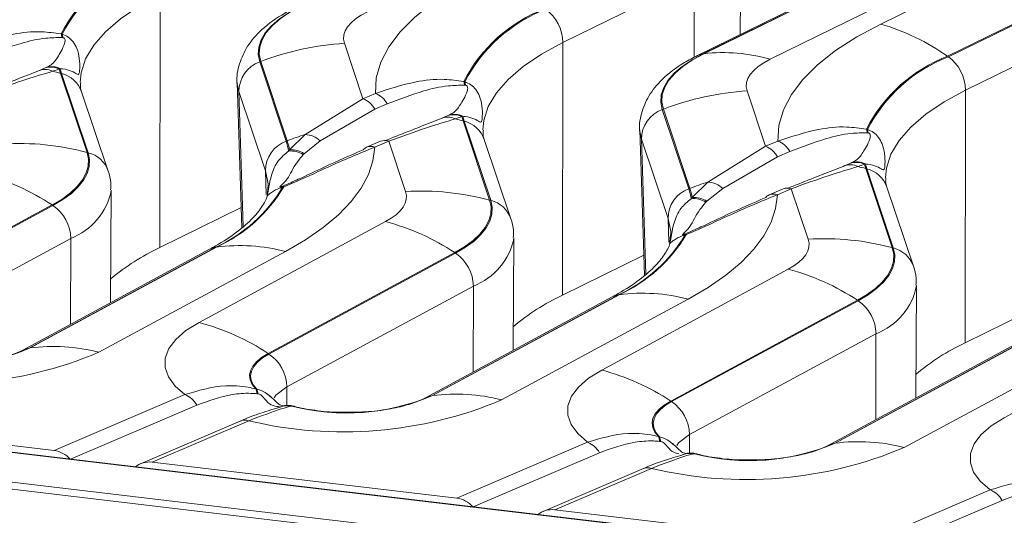
# Model space of a CAD drawing. Units: millimetres. Extents: x 3 to 418, y 1 to 295.
# Drawn here: x 173 to 189, y 248 to 255 of the extents above; entities that cross this region are included whole.
import ezdxf

# ---------------------------------------------------------------- set-up
doc = ezdxf.new("R2010")
doc.units = ezdxf.units.MM

msp = doc.modelspace()

# ---------------------------------------------------------------- linework, layer by layer
at = {"color": 7, "linetype": 'Continuous', "lineweight": 15}
for p, q in [((353.9331, 227.328), (38.0827, 264.6803)), ((353.9439, 227.3336), (38.0935, 264.6859)), ((37.7038, 264.2614), (353.5541, 226.9091)), ((353.528, 226.8016), (37.6777, 264.1539)), ((184.725, 255.2307), (184.7352, 256.9178)), ((186.9256, 255.3941), (188.9813, 256.4034)), ((184.0036, 256.1155), (181.9479, 255.1061)), ((186.1964, 255.9369), (184.1407, 254.9276)), ((184.1534, 254.9293), (186.2091, 255.9386)), ((175.6435, 255.8517), (175.6354, 251.8953)), ((186.1119, 255.9117), (184.0562, 254.9023)), ((187.2488, 255.8519), (185.1931, 254.8425)), ((190.0263, 255.8987), (187.9705, 254.8894)), ((187.9834, 254.8805), (190.0391, 255.8898)), ((190.308, 255.3699), (188.2523, 254.3606)), ((174.0914, 255.2403), (174.1083, 255.2363)), ((174.1172, 255.1822), (174.1029, 255.1835)), ((178.5273, 255.0927), (178.8177, 254.2264)), ((181.9479, 255.1061), (181.9398, 251.1497)), ((184.1534, 254.9293), (184.1407, 254.9276)), ((187.9834, 254.8805), (187.9705, 254.8894)), ((173.7251, 254.6578), (173.8314, 254.7031)), ((173.8314, 254.7031), (173.8475, 254.7103)), ((174.0615, 254.6904), (173.9597, 254.6553)), ((174.075, 254.6965), (174.0615, 254.6904)), ((177.2162, 254.8073), (177.2001, 254.801)), ((177.2001, 254.801), (177.6155, 253.5618)), ((177.6316, 253.568), (177.2162, 254.8073)), ((174.081, 254.6247), (174.4964, 253.3855)), ((174.0971, 254.6204), (174.081, 254.6247)), ((174.5126, 253.3811), (174.0971, 254.6204)), ((176.8475, 254.482), (176.9194, 252.2066)), ((180.3958, 254.4947), (180.4127, 254.4908)), ((180.4216, 254.4366), (180.4073, 254.4379)), ((174.828, 253.0934), (174.4126, 254.3326)), ((177.2895, 253.0973), (176.874, 254.3365)), ((178.8177, 254.2264), (179.0113, 254.3092)), ((184.8317, 254.3472), (185.1221, 253.4809)), ((188.2523, 254.3606), (188.2442, 250.4042)), ((177.9108, 253.6654), (178.8177, 254.2264)), ((179.1971, 254.1457), (179.0034, 254.0629)), ((179.0034, 254.0629), (178.1483, 253.5677)), ((180.0295, 253.9122), (180.1358, 253.9576)), ((180.1358, 253.9576), (180.1519, 253.9648)), ((180.3659, 253.9449), (180.2641, 253.9097)), ((180.3794, 253.951), (180.3659, 253.9449)), ((183.5206, 254.0617), (183.5045, 254.0555)), ((183.5045, 254.0555), (183.9199, 252.8162)), ((183.936, 252.8225), (183.5206, 254.0617)), ((180.3854, 253.8792), (180.8008, 252.6399)), ((180.4015, 253.8748), (180.3854, 253.8792)), ((180.817, 252.6356), (180.4015, 253.8748)), ((177.668, 253.4231), (177.9108, 253.6654)), ((183.1519, 253.7364), (183.2238, 251.461)), ((186.7002, 253.7491), (186.7171, 253.7452)), ((186.726, 253.6911), (186.7117, 253.6924)), ((177.6316, 253.568), (177.6155, 253.5618)), ((178.1483, 253.5677), (177.8989, 253.3656)), ((179.0926, 253.5594), (178.8742, 253.4661)), ((179.2197, 253.5618), (179.0013, 253.4684)), ((179.4843, 252.7724), (179.2197, 253.5618)), ((181.1324, 252.3478), (180.717, 253.5871)), ((183.5939, 252.3517), (183.1784, 253.5909)), ((184.2152, 252.9199), (185.1221, 253.4809)), ((185.1221, 253.4809), (185.3157, 253.5636)), ((174.5126, 253.3811), (174.4964, 253.3855)), ((177.6536, 253.406), (177.668, 253.4231)), ((177.8989, 253.3656), (177.882, 253.351)), ((185.3078, 253.3173), (184.4527, 252.8222)), ((185.5014, 253.4001), (185.3078, 253.3173)), ((186.3339, 253.1667), (186.4402, 253.212)), ((186.4402, 253.212), (186.4563, 253.2192)), ((186.6703, 253.1993), (186.5685, 253.1641)), ((186.6838, 253.2054), (186.6703, 253.1993)), ((186.6898, 253.1336), (187.1052, 251.8944)), ((186.7059, 253.1293), (186.6898, 253.1336)), ((187.1214, 251.89), (186.7059, 253.1293)), ((177.3271, 252.8432), (177.3201, 252.7276)), ((177.5495, 252.8523), (177.5641, 252.8582)), ((177.5758, 252.8466), (177.5587, 252.8399)), ((183.9724, 252.6775), (184.2152, 252.9199)), ((187.4368, 251.6023), (187.0214, 252.8415)), ((174.8662, 251.0317), (174.8768, 252.7915)), ((183.936, 252.8225), (183.9199, 252.8162)), ((184.4527, 252.8222), (184.2033, 252.6201)), ((185.397, 252.8139), (185.1786, 252.7205)), ((185.5241, 252.8162), (185.3057, 252.7228)), ((185.7887, 252.0269), (185.5241, 252.8162)), ((173.9499, 252.5624), (171.0281, 250.984)), ((171.0414, 250.9753), (173.9632, 252.5537)), ((173.9632, 252.5537), (173.9499, 252.5624)), ((180.817, 252.6356), (180.8008, 252.6399)), ((183.958, 252.6605), (183.9724, 252.6775)), ((184.2033, 252.6201), (184.1864, 252.6054)), ((176.9095, 252.5208), (175.6354, 251.8953)), ((176.2505, 250.7241), (179.1723, 252.3024)), ((183.6315, 252.0977), (183.6244, 251.9821)), ((183.8539, 252.1067), (183.8685, 252.1126)), ((183.8802, 252.1011), (183.8631, 252.0943)), ((174.2414, 252.0386), (171.3196, 250.4602)), ((181.1706, 250.2861), (181.1812, 252.0459)), ((176.4153, 251.8685), (173.4935, 250.2901)), ((176.5124, 251.9003), (173.5906, 250.322)), ((173.6038, 250.3238), (176.5256, 251.9022)), ((177.6022, 251.8346), (174.6804, 250.2562)), ((176.5124, 251.9003), (176.5256, 251.9022)), ((180.2543, 251.8168), (177.3325, 250.2384)), ((177.3458, 250.2298), (180.2676, 251.8081)), ((180.2676, 251.8081), (180.2543, 251.8168)), ((183.2139, 251.7753), (181.9398, 251.1497)), ((187.1214, 251.89), (187.1052, 251.8944)), ((182.5549, 249.9785), (185.4767, 251.5569)), ((187.475, 249.5406), (187.4856, 251.3004)), ((180.5458, 251.2931), (177.624, 249.7147)), ((182.8168, 251.1548), (179.895, 249.5764)), ((179.9082, 249.5783), (182.83, 251.1567)), ((182.8168, 251.1548), (182.83, 251.1567)), ((182.7197, 251.123), (179.7979, 249.5446)), ((183.9066, 251.089), (180.9848, 249.5106)), ((186.5587, 251.0713), (183.6369, 249.4929)), ((183.6502, 249.4842), (186.572, 251.0626)), ((186.572, 251.0626), (186.5587, 251.0713)), ((189.5183, 251.0297), (188.2442, 250.4042)), ((188.8593, 249.233), (191.7811, 250.8113)), ((186.8502, 250.5475), (183.9284, 248.9691)), ((189.0241, 250.3774), (186.1023, 248.799)), ((189.1212, 250.4092), (186.1994, 248.8308)), ((186.2126, 248.8327), (189.1344, 250.4111)), ((173.5906, 250.322), (173.6038, 250.3238)), ((177.3458, 250.2298), (177.3325, 250.2384)), ((190.211, 250.3435), (187.2892, 248.7651)), ((177.1397, 249.6848), (177.1561, 249.6807)), ((177.1709, 249.6064), (177.1571, 249.6079)), ((173.9817, 248.7185), (176.0292, 249.5937)), ((177.373, 249.5641), (177.3599, 249.5743)), ((179.895, 249.5764), (179.9082, 249.5783)), ((183.6502, 249.4842), (183.6369, 249.4929)), ((177.4891, 249.3872), (177.5184, 249.398)), ((177.7057, 249.4161), (177.7027, 249.4146)), ((169.2101, 249.2827), (173.9817, 248.7185)), ((176.9034, 249.1829), (175.3352, 248.5125)), ((177.0305, 249.1853), (175.5145, 248.5372)), ((180.2861, 247.9729), (182.3336, 248.8482)), ((183.4441, 248.9392), (183.4605, 248.9352)), ((183.4753, 248.8608), (183.4615, 248.8623)), ((186.1994, 248.8308), (186.2126, 248.8327)), ((183.6774, 248.8186), (183.6643, 248.8288)), ((175.5145, 248.5372), (180.2861, 247.9729)), ((183.7935, 248.6416), (183.8228, 248.6525)), ((184.0101, 248.6705), (184.0071, 248.669)), ((183.2078, 248.4374), (181.6396, 247.767)), ((183.3349, 248.4397), (181.8189, 247.7916)), ((186.5905, 247.2273), (188.638, 248.1026)), ((181.8189, 247.7916), (186.5905, 247.2273))]:
    msp.add_line(p, q, dxfattribs=at)
at = {"color": 8, "linetype": 'Continuous', "lineweight": 15}
for p, q in [((184.0036, 256.1155), (184.0011, 254.8723)), ((176.874, 254.3365), (176.849, 254.456)), ((176.874, 254.3365), (176.9406, 252.2251)), ((183.1784, 253.5909), (183.1534, 253.7104)), ((183.1784, 253.5909), (183.245, 251.4796)), ((177.2895, 253.0973), (177.3012, 252.7248)), ((183.5939, 252.3517), (183.6056, 251.9793)), ((174.2414, 252.0386), (174.238, 250.6923)), ((180.5458, 251.2931), (180.5424, 249.9468)), ((186.8502, 250.5475), (186.8468, 249.2012)), ((177.624, 249.7147), (177.6233, 249.4242)), ((176.2149, 249.4302), (174.2388, 248.5854)), ((183.9284, 248.9691), (183.9277, 248.6787)), ((182.5193, 248.6846), (180.5432, 247.8399)), ((188.8237, 247.9391), (186.8476, 247.0943))]:
    msp.add_line(p, q, dxfattribs=at)
at = {"color": 7, "linetype": 'Continuous', "lineweight": 15, "flags": 128}
for points in [[(179.0113, 254.3092), (179.0262, 254.5529), (179.0962, 254.7957), (179.2211, 255.0361), (179.3998, 255.2722), (179.631, 255.5022), (179.9131, 255.7245), (180.244, 255.9375), (180.6212, 256.1396)], [(177.8363, 255.6732), (177.6596, 255.5772), (177.5085, 255.4755), (177.3842, 255.3689), (177.2882, 255.2585), (177.2212, 255.1454), (177.1841, 255.0308), (177.177, 254.9156), (177.2001, 254.801)], [(177.2162, 254.8073), (177.1932, 254.9212), (177.2002, 255.0358), (177.2372, 255.1499), (177.3038, 255.2623), (177.3993, 255.3721), (177.5229, 255.4781), (177.6733, 255.5794), (177.849, 255.6748)], [(178.8887, 255.5881), (178.7883, 255.5336), (178.7024, 255.4758), (178.6319, 255.4153), (178.5773, 255.3526), (178.5393, 255.2883), (178.5182, 255.2232), (178.5142, 255.1578), (178.5273, 255.0927)], [(185.3157, 253.5636), (185.3306, 253.8073), (185.4006, 254.0502), (185.5255, 254.2906), (185.7042, 254.5266), (185.9354, 254.7566), (186.2175, 254.979), (186.5483, 255.192), (186.9256, 255.3941)], [(184.1407, 254.9276), (183.964, 254.8317), (183.8128, 254.7299), (183.6886, 254.6233), (183.5926, 254.513), (183.5256, 254.3999), (183.4885, 254.2852), (183.4814, 254.17), (183.5045, 254.0555)], [(183.5206, 254.0617), (183.4976, 254.1756), (183.5046, 254.2902), (183.5416, 254.4043), (183.6082, 254.5168), (183.7037, 254.6266), (183.8273, 254.7326), (183.9777, 254.8338), (184.1534, 254.9293)], [(185.1931, 254.8425), (185.0927, 254.788), (185.0068, 254.7302), (184.9363, 254.6697), (184.8817, 254.607), (184.8437, 254.5428), (184.8226, 254.4777), (184.8186, 254.4122), (184.8317, 254.3472)], [(176.849, 254.456), (176.8484, 254.4634), (176.8475, 254.482)], [(183.1534, 253.7104), (183.1528, 253.7178), (183.1519, 253.7364)], [(179.0013, 253.4684), (178.9733, 253.2524), (178.9019, 253.0373), (178.7875, 252.8244), (178.6308, 252.6149), (178.4327, 252.41), (178.1943, 252.2109), (177.9169, 252.0187), (177.6022, 251.8346)], [(174.4964, 253.3855), (174.5189, 253.2783), (174.5148, 253.1705), (174.4841, 253.0631), (174.4272, 252.9569), (174.3445, 252.8528), (174.2367, 252.7518), (174.1048, 252.6547), (173.9499, 252.5624)], [(173.9632, 252.5537), (174.1189, 252.6465), (174.2516, 252.7441), (174.3599, 252.8457), (174.443, 252.9503), (174.5003, 253.057), (174.5311, 253.1651), (174.5352, 253.2734), (174.5126, 253.3811)], [(179.1723, 252.3024), (179.2607, 252.3552), (179.3361, 252.4106), (179.3976, 252.4683), (179.4448, 252.5277), (179.4773, 252.5883), (179.4948, 252.6497), (179.4971, 252.7112), (179.4843, 252.7724)], [(185.3057, 252.7228), (185.2777, 252.5068), (185.2063, 252.2917), (185.0919, 252.0788), (184.9352, 251.8693), (184.7371, 251.6644), (184.4987, 251.4653), (184.2213, 251.2731), (183.9066, 251.089)], [(180.8008, 252.6399), (180.8233, 252.5328), (180.8192, 252.425), (180.7885, 252.3175), (180.7316, 252.2113), (180.6489, 252.1072), (180.5411, 252.0062), (180.4092, 251.9091), (180.2543, 251.8168)], [(180.2676, 251.8081), (180.4233, 251.901), (180.556, 251.9986), (180.6643, 252.1001), (180.7474, 252.2047), (180.8047, 252.3115), (180.8355, 252.4195), (180.8396, 252.5279), (180.817, 252.6356)], [(185.4767, 251.5569), (185.5651, 251.6096), (185.6405, 251.665), (185.702, 251.7227), (185.7492, 251.7821), (185.7817, 251.8428), (185.7992, 251.9041), (185.8015, 251.9657), (185.7887, 252.0269)], [(187.1052, 251.8944), (187.1277, 251.7872), (187.1236, 251.6794), (187.0929, 251.572), (187.036, 251.4658), (186.9533, 251.3617), (186.8455, 251.2607), (186.7136, 251.1636), (186.5587, 251.0713)], [(186.572, 251.0626), (186.7277, 251.1554), (186.8604, 251.253), (186.9687, 251.3545), (187.0518, 251.4592), (187.1091, 251.5659), (187.1399, 251.674), (187.144, 251.7823), (187.1214, 251.89)], [(176.0292, 249.5937), (175.8746, 249.7287), (175.7706, 249.8708), (175.7193, 250.0174), (175.7215, 250.1659), (175.7772, 250.3135), (175.8854, 250.4575), (176.0442, 250.5952), (176.2505, 250.7241)], [(177.3325, 250.2384), (177.2308, 250.1759), (177.1498, 250.1095), (177.0905, 250.04), (177.0539, 249.9686), (177.0405, 249.8963), (177.0505, 249.8242), (177.0837, 249.7533), (177.1397, 249.6848)], [(177.1561, 249.6807), (177.1002, 249.7487), (177.0669, 249.8189), (177.0568, 249.8904), (177.0699, 249.9621), (177.106, 250.033), (177.1647, 250.1018), (177.245, 250.1678), (177.3458, 250.2298)], [(182.3336, 248.8482), (182.179, 248.9831), (182.075, 249.1252), (182.0237, 249.2719), (182.0259, 249.4204), (182.0816, 249.568), (182.1898, 249.712), (182.3486, 249.8496), (182.5549, 249.9785)], [(183.6369, 249.4929), (183.5352, 249.4304), (183.4542, 249.3639), (183.3949, 249.2945), (183.3583, 249.2231), (183.3449, 249.1508), (183.3549, 249.0786), (183.3881, 249.0078), (183.4441, 248.9392)], [(183.4605, 248.9352), (183.4046, 249.0031), (183.3713, 249.0734), (183.3612, 249.1449), (183.3743, 249.2166), (183.4104, 249.2874), (183.4691, 249.3563), (183.5494, 249.4222), (183.6502, 249.4842)], [(188.638, 248.1026), (188.4834, 248.2376), (188.3794, 248.3797), (188.328, 248.5263), (188.3303, 248.6748), (188.386, 248.8224), (188.4942, 248.9664), (188.653, 249.1041), (188.8593, 249.233)]]:
    msp.add_lwpolyline(points, dxfattribs=at)
at = {"color": 8, "linetype": 'Continuous', "lineweight": 15, "flags": 128}
for points in [[(175.6435, 255.8517), (175.3078, 255.6694), (175.0205, 255.476), (174.7845, 255.2735), (174.6019, 255.0638), (174.4747, 254.8489), (174.4041, 254.631), (174.3887, 254.4832)], [(181.9479, 255.1061), (181.6122, 254.9238), (181.3249, 254.7304), (181.0889, 254.5279), (180.9063, 254.3182), (180.7791, 254.1033), (180.7085, 253.8854), (180.6931, 253.7377)], [(184.1407, 254.9276), (184.0848, 254.9144), (184.0561, 254.9023)], [(188.2523, 254.3606), (187.9166, 254.1782), (187.6293, 253.9849), (187.3933, 253.7824), (187.2107, 253.5726), (187.0835, 253.3578), (187.0129, 253.1399), (186.9975, 252.9921)], [(177.3352, 252.8406), (177.3324, 252.8925), (177.2895, 253.0973)], [(183.6396, 252.0951), (183.6368, 252.147), (183.5939, 252.3517)], [(176.5124, 251.9003), (176.4545, 251.886), (176.4153, 251.8685)], [(182.8168, 251.1548), (182.7589, 251.1405), (182.7197, 251.123)], [(173.5906, 250.322), (173.5327, 250.3077), (173.4963, 250.2917)], [(177.624, 249.7147), (177.453, 249.5832), (177.4257, 249.5443)], [(179.895, 249.5764), (179.8371, 249.5621), (179.8007, 249.5461)], [(183.9284, 248.9691), (183.7574, 248.8377), (183.7301, 248.7987)], [(186.1994, 248.8308), (186.1415, 248.8166), (186.1051, 248.8006)]]:
    msp.add_lwpolyline(points, dxfattribs=at)
at = {"color": 7, "linetype": 'Continuous', "lineweight": 15}
for centre, radius, start, end in [((176.2249, 254.1411), 2.4, 111.07922, 152.74288), ((176.2375, 254.1352), 2.3971, 111.10001, 152.65461), ((182.5293, 253.3955), 2.4, 111.07922, 152.74288), ((182.5419, 253.3897), 2.3971, 111.10001, 152.65461), ((181.2956, 255.0983), 0.6523, 0.69149, 54.00483), ((185.9268, 251.9921), 3.5456, 54.8018, 73.63924), ((173.8618, 255.1644), 0.2418, 4.51958, 18.27444), ((173.8715, 255.1697), 0.246, 2.90452, 15.70567), ((178.7815, 250.7714), 4.3288, 93.36699, 111.1995), ((184.4626, 252.3608), 2.587, 73.59884, 96.86363), ((188.8337, 252.65), 2.4, 111.07922, 152.74288), ((188.8463, 252.6441), 2.3971, 111.10001, 152.65461), ((187.6, 254.3527), 0.6523, 0.69149, 54.00483), ((173.9319, 254.4336), 0.2876, 63.2351, 110.44498), ((173.9452, 254.4382), 0.2891, 63.30867, 109.74731), ((175.0056, 254.935), 0.9753, 194.52396, 198.55017), ((175.0157, 254.9287), 0.9689, 193.86666, 198.55593), ((177.3668, 254.3373), 0.4928, 109.77452, 180.09316), ((173.8397, 254.4096), 0.2734, 63.97635, 114.79929), ((173.0381, 250.7376), 4.0246, 74.98258, 76.76324), ((180.1662, 254.4189), 0.2418, 4.51958, 18.27444), ((180.1759, 254.4242), 0.246, 2.90452, 15.70567), ((178.8815, 253.9746), 0.3589, 28.46788, 68.79349), ((185.0859, 250.0258), 4.3288, 93.36699, 111.1995), ((178.6879, 253.8918), 0.3589, 28.46788, 68.79349), ((180.1441, 253.6641), 0.2734, 63.97635, 114.79929), ((180.2363, 253.688), 0.2876, 63.2351, 110.44498), ((180.2496, 253.6927), 0.2891, 63.30867, 109.74731), ((181.31, 254.1894), 0.9753, 194.52396, 198.55017), ((181.3201, 254.1832), 0.9689, 193.86666, 198.55593), ((183.6712, 253.5917), 0.4928, 109.77452, 180.09316), ((179.3425, 249.992), 4.0246, 74.98258, 76.76324), ((179.2025, 249.5139), 4.3478, 107.28215, 111.18018), ((177.8979, 253.2966), 0.369, 47.27562, 87.99312), ((186.4706, 253.6733), 0.2418, 4.51958, 18.27444), ((186.4803, 253.6786), 0.246, 2.90452, 15.70567), ((173.4277, 249.3737), 4.1517, 75.08397, 93.42197), ((177.7823, 253.0981), 0.4928, 109.77452, 180.09316), ((176.7214, 253.2605), 0.9435, 8.8692, 18.61929), ((176.732, 253.2651), 0.9492, 9.57846, 18.60858), ((178.9389, 253.3164), 0.163, 113.3636, 137.73406), ((179.1592, 253.395), 0.1773, 70.05703, 112.05279), ((184.9923, 253.1462), 0.3589, 28.46788, 68.79349), ((185.1859, 253.229), 0.3589, 28.46788, 68.79349), ((177.6893, 253.0527), 0.3551, 57.13382, 95.75556), ((177.7023, 253.0683), 0.3564, 56.52801, 95.52371), ((186.4485, 252.9185), 0.2734, 63.97635, 114.79929), ((186.5407, 252.9425), 0.2876, 63.2351, 110.44498), ((186.554, 252.9471), 0.2891, 63.30867, 109.74731), ((185.6469, 249.2465), 4.0246, 74.98258, 76.76324), ((187.6144, 253.4439), 0.9753, 194.52396, 198.55017), ((187.6245, 253.4376), 0.9689, 193.86666, 198.55593), ((171.9327, 249.5161), 3.6536, 56.48822, 75.1695), ((175.508, 254.0712), 2.392, 294.82862, 329.01634), ((175.5211, 254.0754), 2.3941, 294.80784, 329.1191), ((177.5275, 252.8264), 0.0339, 23.29476, 49.58634), ((177.554, 252.8362), 0.0241, 25.46993, 65.25587), ((185.5069, 248.7684), 4.3478, 107.28215, 111.18018), ((184.2023, 252.5511), 0.369, 47.27562, 87.99312), ((179.7321, 248.6281), 4.1517, 75.08397, 93.42197), ((184.0867, 252.3525), 0.4928, 109.77452, 180.09316), ((183.0258, 252.515), 0.9435, 8.8692, 18.61929), ((183.0364, 252.5196), 0.9492, 9.57846, 18.60858), ((185.2433, 252.5708), 0.163, 113.3636, 137.73406), ((185.4636, 252.6495), 0.1773, 70.05703, 112.05279), ((173.6086, 252.0295), 0.6329, 0.82885, 55.92723), ((183.9937, 252.3072), 0.3551, 57.13382, 95.75556), ((184.0067, 252.3228), 0.3564, 56.52801, 95.52371), ((178.2371, 248.7705), 3.6536, 56.48822, 75.1695), ((181.8124, 253.3257), 2.392, 294.82862, 329.01634), ((181.8255, 253.3299), 2.3941, 294.80784, 329.1191), ((183.8319, 252.0809), 0.0339, 23.29476, 49.58634), ((183.8584, 252.0907), 0.0241, 25.46993, 65.25587), ((176.8942, 249.1673), 2.7597, 75.13304, 97.67573), ((186.0365, 247.8826), 4.1517, 75.08397, 93.42197), ((177.1216, 248.7265), 3.5, 115.12817, 130.07337), ((179.913, 251.2839), 0.6329, 0.82885, 55.92723), ((184.5415, 248.025), 3.6536, 56.48822, 75.1695), ((183.426, 247.981), 3.5, 115.12817, 130.07337), ((183.1986, 248.4217), 2.7597, 75.13304, 97.67573), ((186.2174, 250.5384), 0.6329, 0.82885, 55.92723), ((175.3153, 247.1922), 3.6536, 56.48822, 75.1695), ((189.7304, 247.2354), 3.5, 115.12817, 130.07337), ((172.2081, 256.1112), 6.3555, 256.51522, 292.8923), ((172.2582, 253.5129), 3.4613, 255.61448, 292.87555), ((172.2589, 253.4784), 3.4259, 255.50271, 292.87465), ((173.9724, 247.5889), 2.7597, 75.13304, 97.67573), ((176.9912, 249.7055), 0.6329, 0.82885, 55.92723), ((181.6197, 246.4466), 3.6536, 56.48822, 75.1695), ((176.9798, 249.6083), 0.1772, 359.85966, 25.55171), ((176.9935, 249.6097), 0.1774, 358.93321, 23.61344), ((180.2768, 246.8433), 2.7597, 75.13304, 97.67573), ((175.8994, 249.2591), 0.3589, 28.46788, 68.79349), ((178.5125, 255.3656), 6.3555, 256.51522, 292.8923), ((178.5626, 252.7674), 3.4613, 255.61448, 292.87555), ((178.5633, 252.7328), 3.4259, 255.50271, 292.87465), ((183.2956, 248.96), 0.6329, 0.82885, 55.92723), ((177.6387, 249.0937), 0.3272, 78.71558, 111.56326), ((177.6414, 249.094), 0.3284, 78.70875, 111.04024), ((182.2038, 248.5135), 0.3589, 28.46788, 68.79349), ((183.2842, 248.8628), 0.1772, 359.85966, 25.55171), ((183.2979, 248.8641), 0.1774, 358.93321, 23.61344), ((184.867, 252.0218), 3.4613, 255.61448, 292.87555), ((184.8677, 251.9873), 3.4259, 255.50271, 292.87465), ((186.5812, 246.0978), 2.7597, 75.13304, 97.67573), ((184.8169, 254.62), 6.3555, 256.51522, 292.8923), ((183.9458, 248.3485), 0.3284, 78.70875, 111.04024), ((183.9431, 248.3482), 0.3272, 78.71558, 111.56326), ((188.5082, 247.768), 0.3589, 28.46788, 68.79349)]:
    msp.add_arc(centre, radius, start, end, dxfattribs=at)
at = {"color": 8, "linetype": 'Continuous', "lineweight": 15}
for centre, radius, start, end in [((173.9876, 254.1836), 0.4503, 19.32604, 75.92415), ((180.292, 253.438), 0.4503, 19.32604, 75.92415), ((178.9408, 253.3017), 0.1773, 70.05703, 112.05279), ((174.4031, 252.9443), 0.4503, 19.34683, 75.9239), ((186.5964, 252.6925), 0.4503, 19.32604, 75.92415), ((173.8722, 252.994), 1.0243, 291.13235, 348.77698), ((185.2452, 252.5561), 0.1773, 70.05703, 112.05279), ((180.7075, 252.1988), 0.4503, 19.34683, 75.9239), ((180.1766, 252.2484), 1.0243, 291.13235, 348.77698), ((187.0119, 251.4532), 0.4503, 19.34683, 75.9239), ((186.481, 251.5029), 1.0243, 291.13235, 348.77698), ((176.97, 249.0185), 0.1773, 70.05703, 112.05279), ((183.2744, 248.273), 0.1773, 70.05703, 112.05279)]:
    msp.add_arc(centre, radius, start, end, dxfattribs=at)
at = {"color": 7, "linetype": 'Continuous', "lineweight": 15}
for centre, start_param, end_param in [((173.9644, 248.4005), 1.0622735, 1.9033422), ((175.4972, 248.2193), 1.9033422, 2.7444109), ((180.2688, 247.655), 1.0622735, 1.9033422), ((181.8016, 247.4737), 1.9033422, 2.7444109)]:
    msp.add_ellipse(centre, major_axis=(0.3183, -0.1421), ratio=0.9024856, start_param=start_param, end_param=end_param, dxfattribs=at)
for points, knots in [([(177.7518, 255.6479), (177.6818, 255.6114), (177.4713, 255.5015), (177.2068, 255.3007), (176.9817, 255.0291), (176.8657, 254.7439), (176.8303, 254.5349), (176.8506, 254.4365), (176.8511, 254.4341)], [0, 0, 0, 0, 0.13465655, 0.40476281, 0.61719449, 0.80942293, 0.99533303, 1, 1, 1, 1]), ([(172.7069, 255.0548), (172.9147, 255.1225), (173.254, 255.2333), (173.7184, 255.2919), (173.9881, 255.2546), (174.0914, 255.2403)], [0, 0, 0, 0, 0.49333588, 0.80584246, 1, 1, 1, 1]), ([(174.1029, 255.1835), (174.0178, 255.182), (173.7866, 255.1779), (173.3871, 255.0789), (173.0812, 254.9628), (172.8927, 254.8912)], [0, 0, 0, 0, 0.1825654, 0.4961155, 1, 1, 1, 1]), ([(173.8475, 254.7103), (173.8713, 254.7216), (173.9643, 254.7657), (174.0263, 254.8603), (174.1244, 255.0153), (174.1564, 255.1318), (174.1492, 255.1619), (174.1426, 255.1708), (174.1377, 255.1752), (174.1334, 255.1778), (174.1261, 255.1809), (174.1212, 255.1816), (174.1172, 255.1822)], [0, 0, 0, 0, 0.1268418, 0.4958757, 0.8783659, 0.9529686, 0.9724211, 0.9791581, 0.9821881, 0.9882209, 0.9904649, 1, 1, 1, 1]), ([(174.1083, 255.2363), (174.1412, 255.2223), (174.2069, 255.1943), (174.2873, 255.112), (174.3502, 254.9951), (174.3832, 254.8388), (174.3832, 254.686), (174.3737, 254.6001), (174.3467, 254.6031), (174.2679, 254.6557), (174.1572, 254.6897), (174.0877, 254.6955), (174.075, 254.6965)], [0, 0, 0, 0, 0.05761229, 0.11521316, 0.18548397, 0.28918319, 0.43014586, 0.57118915, 0.70309235, 0.85168574, 0.97296597, 1, 1, 1, 1]), ([(184.0562, 254.9023), (183.9862, 254.8658), (183.7757, 254.756), (183.5112, 254.5551), (183.2861, 254.2835), (183.1701, 253.9983), (183.1347, 253.7893), (183.155, 253.691), (183.1555, 253.6885)], [0, 0, 0, 0, 0.13465655, 0.40476281, 0.61719449, 0.80942293, 0.99533303, 1, 1, 1, 1]), ([(172.8501, 254.3116), (173.1001, 254.4105), (173.4148, 254.5349), (173.6722, 254.6368), (173.7251, 254.6578)], [0, 0, 0, 0, 0.7943948, 1, 1, 1, 1]), ([(173.9597, 254.6553), (173.8109, 254.6111), (173.5094, 254.5216), (173.1151, 254.3794), (172.9153, 254.3073)], [0, 0, 0, 0, 0.49329331, 1, 1, 1, 1]), ([(174.4126, 254.3326), (174.4042, 254.3589), (174.3878, 254.4098), (174.3945, 254.4575), (174.3977, 254.4806)], [0, 0, 0, 0, 0.5154399, 1, 1, 1, 1]), ([(179.0113, 254.3092), (179.2191, 254.377), (179.5584, 254.4877), (180.0227, 254.5463), (180.2925, 254.509), (180.3958, 254.4947)], [0, 0, 0, 0, 0.4933359, 0.8058425, 1, 1, 1, 1]), ([(180.4073, 254.4379), (180.3222, 254.4364), (180.091, 254.4323), (179.6915, 254.3333), (179.3856, 254.2172), (179.1971, 254.1457)], [0, 0, 0, 0, 0.1825654, 0.4961155, 1, 1, 1, 1]), ([(180.1519, 253.9648), (180.1757, 253.976), (180.2687, 254.0202), (180.3307, 254.1147), (180.4288, 254.2697), (180.4608, 254.3862), (180.4536, 254.4164), (180.447, 254.4252), (180.4421, 254.4296), (180.4378, 254.4323), (180.4305, 254.4353), (180.4256, 254.436), (180.4216, 254.4366)], [0, 0, 0, 0, 0.1268418, 0.4958757, 0.8783659, 0.9529686, 0.9724211, 0.9791581, 0.9821881, 0.9882209, 0.9904649, 1, 1, 1, 1]), ([(180.4127, 254.4908), (180.4456, 254.4768), (180.5113, 254.4488), (180.5917, 254.3664), (180.6546, 254.2496), (180.6876, 254.0933), (180.6876, 253.9405), (180.6781, 253.8546), (180.6511, 253.8575), (180.5723, 253.9101), (180.4616, 253.9441), (180.3921, 253.9499), (180.3794, 253.951)], [0, 0, 0, 0, 0.0576123, 0.1152132, 0.185484, 0.2891832, 0.4301459, 0.5711892, 0.7030923, 0.8516857, 0.972966, 1, 1, 1, 1]), ([(179.1545, 253.566), (179.4045, 253.6649), (179.7192, 253.7894), (179.9766, 253.8913), (180.0295, 253.9122)], [0, 0, 0, 0, 0.7943948, 1, 1, 1, 1]), ([(180.2641, 253.9097), (180.1153, 253.8655), (179.8138, 253.776), (179.4195, 253.6338), (179.2197, 253.5618)], [0, 0, 0, 0, 0.4932933, 1, 1, 1, 1]), ([(185.3157, 253.5636), (185.5235, 253.6314), (185.8628, 253.7422), (186.3271, 253.8008), (186.5969, 253.7635), (186.7002, 253.7491)], [0, 0, 0, 0, 0.4933359, 0.8058425, 1, 1, 1, 1]), ([(180.717, 253.5871), (180.7086, 253.6133), (180.6922, 253.6642), (180.6989, 253.712), (180.7021, 253.7351)], [0, 0, 0, 0, 0.5154399, 1, 1, 1, 1]), ([(186.7117, 253.6924), (186.6266, 253.6909), (186.3954, 253.6868), (185.9959, 253.5878), (185.69, 253.4717), (185.5014, 253.4001)], [0, 0, 0, 0, 0.1825654, 0.4961155, 1, 1, 1, 1]), ([(186.4563, 253.2192), (186.4801, 253.2305), (186.5731, 253.2746), (186.6351, 253.3692), (186.7332, 253.5242), (186.7652, 253.6407), (186.758, 253.6708), (186.7514, 253.6797), (186.7465, 253.6841), (186.7422, 253.6867), (186.7349, 253.6898), (186.73, 253.6905), (186.726, 253.6911)], [0, 0, 0, 0, 0.1268418, 0.4958757, 0.8783659, 0.9529686, 0.9724211, 0.9791581, 0.9821881, 0.9882209, 0.9904649, 1, 1, 1, 1]), ([(186.7171, 253.7452), (186.75, 253.7312), (186.8157, 253.7032), (186.8961, 253.6209), (186.959, 253.504), (186.992, 253.3477), (186.992, 253.1949), (186.9825, 253.109), (186.9555, 253.112), (186.8767, 253.1646), (186.766, 253.1986), (186.6965, 253.2044), (186.6838, 253.2054)], [0, 0, 0, 0, 0.0576123, 0.1152132, 0.185484, 0.2891832, 0.4301459, 0.5711892, 0.7030923, 0.8516857, 0.972966, 1, 1, 1, 1]), ([(179.0013, 253.4684), (178.7807, 253.3777), (178.4231, 253.2307), (177.9445, 253.003), (177.6742, 252.8884), (177.5758, 252.8466)], [0, 0, 0, 0, 0.5060948, 0.8202056, 1, 1, 1, 1]), ([(177.5587, 252.8399), (177.5274, 252.8288), (177.4647, 252.8068), (177.3901, 252.7659), (177.3335, 252.7233), (177.3078, 252.6915), (177.3204, 252.7126), (177.3412, 252.8314), (177.3789, 253.0318), (177.4688, 253.2543), (177.5964, 253.359), (177.6536, 253.406)], [0, 0, 0, 0, 0.0538527, 0.1077037, 0.1735105, 0.2744958, 0.4244289, 0.5754139, 0.7166033, 0.8727537, 1, 1, 1, 1]), ([(177.882, 253.351), (177.8495, 253.3129), (177.7321, 253.175), (177.6578, 252.9793), (177.5436, 252.874), (177.5146, 252.8434), (177.5202, 252.8422), (177.5258, 252.8436), (177.5301, 252.8449), (177.5341, 252.8463), (177.541, 252.8489), (177.5457, 252.8508), (177.5495, 252.8523)], [0, 0, 0, 0, 0.1676012, 0.6071499, 0.902127, 0.9601652, 0.9758181, 0.981495, 0.9839195, 0.9891685, 0.9913853, 1, 1, 1, 1]), ([(177.5641, 252.8582), (177.6456, 252.8939), (177.8787, 252.9961), (178.2934, 253.1959), (178.6172, 253.3379), (178.8183, 253.426)], [0, 0, 0, 0, 0.1692947, 0.4841877, 1, 1, 1, 1]), ([(185.4589, 252.8205), (185.7089, 252.9193), (186.0236, 253.0438), (186.281, 253.1457), (186.3339, 253.1667)], [0, 0, 0, 0, 0.7943948, 1, 1, 1, 1]), ([(186.5685, 253.1641), (186.4197, 253.12), (186.1182, 253.0305), (185.7239, 252.8883), (185.5241, 252.8162)], [0, 0, 0, 0, 0.4932933, 1, 1, 1, 1]), ([(174.8656, 252.7975), (174.8688, 252.8353), (174.8775, 252.9361), (174.847, 253.0329), (174.828, 253.0934)], [0, 0, 0, 0, 0.3751165, 1, 1, 1, 1]), ([(187.0214, 252.8415), (187.013, 252.8677), (186.9966, 252.9187), (187.0033, 252.9664), (187.0065, 252.9895)], [0, 0, 0, 0, 0.5154399, 1, 1, 1, 1]), ([(177.3201, 252.7276), (177.3199, 252.7256), (177.3174, 252.6774), (177.2562, 252.5604), (177.1075, 252.3593), (176.859, 252.1403), (176.606, 251.9736), (176.4467, 251.8859), (176.4153, 251.8685)], [0, 0, 0, 0, 0.0105727, 0.2492478, 0.476193, 0.7173518, 0.9441435, 1, 1, 1, 1]), ([(185.3057, 252.7228), (185.0851, 252.6321), (184.7275, 252.4851), (184.2489, 252.2575), (183.9786, 252.1428), (183.8802, 252.1011)], [0, 0, 0, 0, 0.5060948, 0.8202056, 1, 1, 1, 1]), ([(183.8631, 252.0943), (183.8318, 252.0833), (183.7691, 252.0612), (183.6945, 252.0203), (183.6379, 251.9777), (183.6122, 251.9459), (183.6248, 251.967), (183.6456, 252.0859), (183.6833, 252.2862), (183.7732, 252.5088), (183.9008, 252.6135), (183.958, 252.6605)], [0, 0, 0, 0, 0.0538527, 0.1077037, 0.1735105, 0.2744958, 0.4244289, 0.5754139, 0.7166033, 0.8727537, 1, 1, 1, 1]), ([(184.1864, 252.6054), (184.1539, 252.5674), (184.0365, 252.4295), (183.9622, 252.2337), (183.848, 252.1284), (183.819, 252.0978), (183.8245, 252.0966), (183.8302, 252.098), (183.8345, 252.0994), (183.8385, 252.1008), (183.8454, 252.1033), (183.8501, 252.1052), (183.8539, 252.1067)], [0, 0, 0, 0, 0.1676012, 0.6071499, 0.902127, 0.9601652, 0.9758181, 0.981495, 0.9839195, 0.9891685, 0.9913853, 1, 1, 1, 1]), ([(183.8685, 252.1126), (183.95, 252.1483), (184.1831, 252.2505), (184.5978, 252.4503), (184.9216, 252.5923), (185.1227, 252.6805)], [0, 0, 0, 0, 0.1692947, 0.4841877, 1, 1, 1, 1]), ([(181.17, 252.052), (181.1732, 252.0898), (181.1819, 252.1906), (181.1514, 252.2873), (181.1324, 252.3478)], [0, 0, 0, 0, 0.3751165, 1, 1, 1, 1]), ([(183.6244, 251.9821), (183.6243, 251.98), (183.6218, 251.9319), (183.5606, 251.8149), (183.4119, 251.6138), (183.1634, 251.3947), (182.9104, 251.228), (182.7511, 251.1403), (182.7197, 251.123)], [0, 0, 0, 0, 0.0105727, 0.2492478, 0.476193, 0.7173518, 0.9441435, 1, 1, 1, 1]), ([(187.4744, 251.3064), (187.4776, 251.3442), (187.4862, 251.445), (187.4558, 251.5418), (187.4368, 251.6023)], [0, 0, 0, 0, 0.3751165, 1, 1, 1, 1]), ([(173.4935, 250.2901), (173.4635, 250.2752), (173.3813, 250.234), (173.1734, 250.1639), (172.8679, 250.1005), (172.5288, 250.062), (172.2994, 250.0635), (172.1945, 250.0642)], [0, 0, 0, 0, 0.1220524, 0.3354762, 0.5621918, 0.7997303, 1, 1, 1, 1]), ([(176.0292, 249.5937), (176.234, 249.6564), (176.5367, 249.749), (176.9339, 249.7289), (177.0992, 249.6935), (177.1397, 249.6848)], [0, 0, 0, 0, 0.6121426, 0.9049129, 1, 1, 1, 1]), ([(177.1571, 249.6079), (177.1249, 249.6103), (176.9869, 249.6208), (176.6563, 249.589), (176.3947, 249.4949), (176.2149, 249.4302)], [0, 0, 0, 0, 0.08676915, 0.37229266, 1, 1, 1, 1]), ([(177.6002, 249.4224), (177.6001, 249.4224), (177.5944, 249.4218), (177.5842, 249.4207), (177.5657, 249.4191), (177.5283, 249.4265), (177.5114, 249.4338), (177.4554, 249.4818), (177.4103, 249.5295), (177.3727, 249.5608), (177.3604, 249.571)], [0, 0, 0, 0, 0.0007962, 0.0488602, 0.1477143, 0.4383541, 0.6533559, 0.7948963, 0.9328189, 1, 1, 1, 1]), ([(179.7979, 249.5446), (179.7679, 249.5296), (179.6857, 249.4885), (179.4778, 249.4183), (179.1723, 249.355), (178.8332, 249.3164), (178.6038, 249.3179), (178.4989, 249.3186)], [0, 0, 0, 0, 0.1220524, 0.3354762, 0.5621918, 0.7997303, 1, 1, 1, 1]), ([(177.5064, 249.3923), (177.5067, 249.3925), (177.5079, 249.3929), (177.4794, 249.384), (177.398, 249.3622), (177.2205, 249.3057), (177.0454, 249.2472), (176.9158, 249.1871), (176.9017, 249.1806)], [0, 0, 0, 0, 0.0285117, 0.1168921, 0.276401, 0.5320054, 0.9492433, 1, 1, 1, 1]), ([(177.7027, 249.4146), (177.6545, 249.4029), (177.5175, 249.3697), (177.222, 249.2578), (177.0305, 249.1853)], [0, 0, 0, 0, 0.352026, 1, 1, 1, 1]), ([(177.719, 249.4151), (177.7108, 249.4174), (177.6862, 249.4242), (177.6511, 249.4255), (177.6199, 249.4244), (177.6064, 249.4231), (177.6021, 249.4226), (177.6002, 249.4224)], [0, 0, 0, 0, 0.1877456, 0.5671351, 0.780751, 0.9035553, 1, 1, 1, 1]), ([(178.4989, 249.3186), (178.4766, 249.3182), (178.3268, 249.3155), (178.0661, 249.3462), (177.8225, 249.3841), (177.7361, 249.4131), (177.7308, 249.4149)], [0, 0, 0, 0, 0.07852, 0.5284617, 0.9708747, 1, 1, 1, 1]), ([(182.3336, 248.8482), (182.5384, 248.9108), (182.8411, 249.0035), (183.2383, 248.9834), (183.4036, 248.9479), (183.4441, 248.9392)], [0, 0, 0, 0, 0.6121426, 0.9049129, 1, 1, 1, 1]), ([(183.4615, 248.8623), (183.4293, 248.8648), (183.2913, 248.8752), (182.9607, 248.8434), (182.6991, 248.7493), (182.5193, 248.6846)], [0, 0, 0, 0, 0.08676915, 0.37229266, 1, 1, 1, 1]), ([(183.9046, 248.6769), (183.9045, 248.6769), (183.8988, 248.6763), (183.8886, 248.6751), (183.8701, 248.6736), (183.8327, 248.6809), (183.8158, 248.6883), (183.7598, 248.7362), (183.7147, 248.784), (183.6771, 248.8152), (183.6648, 248.8255)], [0, 0, 0, 0, 0.0007962, 0.0488602, 0.1477143, 0.4383541, 0.6533559, 0.7948963, 0.9328189, 1, 1, 1, 1]), ([(184.0234, 248.6696), (184.0152, 248.6719), (183.9906, 248.6787), (183.9555, 248.68), (183.9243, 248.6788), (183.9108, 248.6775), (183.9065, 248.6771), (183.9046, 248.6769)], [0, 0, 0, 0, 0.1877456, 0.5671351, 0.780751, 0.9035553, 1, 1, 1, 1]), ([(186.1023, 248.799), (186.0723, 248.7841), (185.9901, 248.7429), (185.7822, 248.6728), (185.4767, 248.6094), (185.1376, 248.5709), (184.9082, 248.5724), (184.8033, 248.573)], [0, 0, 0, 0, 0.1220524, 0.3354762, 0.5621918, 0.7997303, 1, 1, 1, 1]), ([(183.8108, 248.6468), (183.8111, 248.6469), (183.8123, 248.6474), (183.7838, 248.6385), (183.7024, 248.6166), (183.5249, 248.5602), (183.3498, 248.5017), (183.2202, 248.4416), (183.2061, 248.4351)], [0, 0, 0, 0, 0.0285117, 0.1168921, 0.276401, 0.5320054, 0.9492433, 1, 1, 1, 1]), ([(184.0071, 248.669), (183.9589, 248.6573), (183.8218, 248.6241), (183.5264, 248.5122), (183.3349, 248.4397)], [0, 0, 0, 0, 0.352026, 1, 1, 1, 1]), ([(184.8033, 248.573), (184.781, 248.5726), (184.6312, 248.57), (184.3705, 248.6006), (184.1269, 248.6386), (184.0405, 248.6675), (184.0352, 248.6693)], [0, 0, 0, 0, 0.07852, 0.5284617, 0.9708747, 1, 1, 1, 1]), ([(188.638, 248.1026), (188.8428, 248.1653), (189.1455, 248.2579), (189.5427, 248.2378), (189.708, 248.2023), (189.7485, 248.1936)], [0, 0, 0, 0, 0.6121426, 0.9049129, 1, 1, 1, 1]), ([(189.7659, 248.1168), (189.7337, 248.1192), (189.5957, 248.1297), (189.2651, 248.0978), (189.0035, 248.0038), (188.8237, 247.9391)], [0, 0, 0, 0, 0.0867691, 0.3722927, 1, 1, 1, 1])]:
    msp.add_open_spline(points, degree=3, knots=knots, dxfattribs=at)
at = {"color": 8, "linetype": 'Continuous', "lineweight": 15}
for points, knots in [([(177.1561, 249.6807), (177.2015, 249.6667), (177.2796, 249.6427), (177.3432, 249.5845), (177.3698, 249.5602)], [0, 0, 0, 0, 0.5813528, 1, 1, 1, 1]), ([(177.5101, 249.4054), (177.497, 249.4056), (177.45, 249.4063), (177.3444, 249.4408), (177.2896, 249.5181), (177.2378, 249.5723), (177.2182, 249.5883), (177.202, 249.5974), (177.1868, 249.6035), (177.1779, 249.6051), (177.1709, 249.6064)], [0, 0, 0, 0, 0.13137853, 0.47200159, 0.81814767, 0.87146008, 0.91863656, 0.95315107, 0.96289889, 1, 1, 1, 1]), ([(183.4605, 248.9352), (183.5059, 248.9212), (183.584, 248.8971), (183.6476, 248.839), (183.6742, 248.8146)], [0, 0, 0, 0, 0.5813528, 1, 1, 1, 1]), ([(183.7622, 248.6665), (183.7257, 248.6757), (183.6477, 248.6954), (183.5939, 248.7726), (183.5422, 248.8267), (183.5226, 248.8428), (183.5064, 248.8518), (183.4912, 248.858), (183.4823, 248.8596), (183.4753, 248.8608)], [0, 0, 0, 0, 0.3663248, 0.78175064, 0.84573332, 0.90235199, 0.94377444, 0.95547325, 1, 1, 1, 1])]:
    msp.add_open_spline(points, degree=3, knots=knots, dxfattribs=at)

doc.saveas('drawing.dxf')
